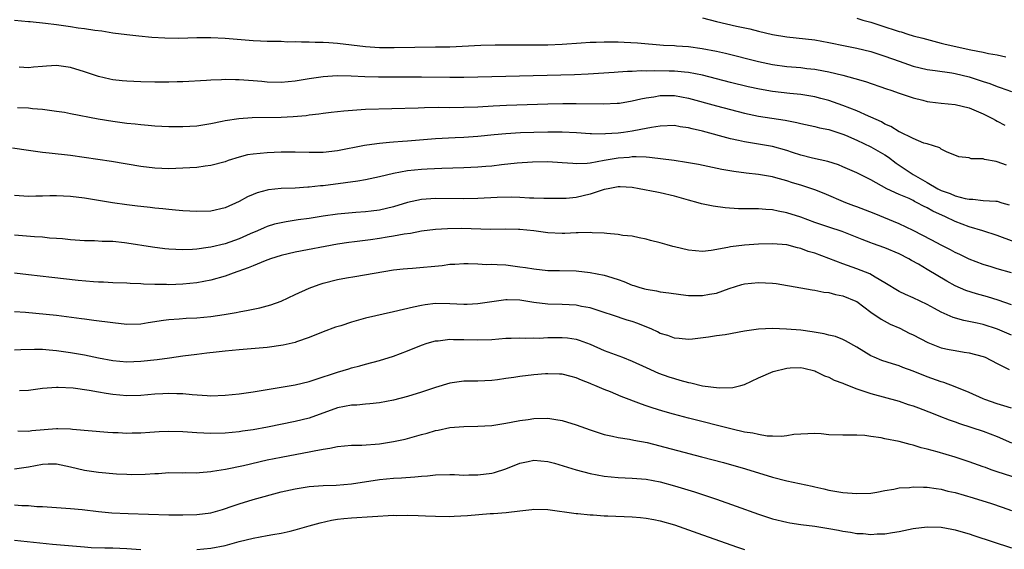
# Model space of a CAD drawing. Units: inches. Extents: x 2503669 to 2505000, y 1548000 to 1551000.
# Drawn here: x 2504388 to 2504528, y 1548958 to 1549033 of the extents above; entities that cross this region are included whole.
import ezdxf

# ---------------------------------------------------------------- set-up
doc = ezdxf.new("R2010")
doc.units = ezdxf.units.IN
doc.header["$MEASUREMENT"] = 0
doc.layers.add('LD25021548_2ft', color=95, linetype='Continuous')

msp = doc.modelspace()

# ---------------------------------------------------------------- linework, layer by layer
at = {"layer": 'LD25021548_2ft'}
for points, elevation in [([(2504387, 1549033), (2504389, 1549032.77), (2504389.23, 1549032.77), (2504391.43, 1549032.57), (2504393, 1549032.38), (2504395, 1549032.09), (2504396.09, 1549031.91), (2504397, 1549031.79), (2504398.44, 1549031.56), (2504399.45, 1549031.45), (2504401, 1549031.2), (2504403, 1549030.92), (2504404.73, 1549030.73), (2504406.56, 1549030.56), (2504408.45, 1549030.45), (2504410.44, 1549030.44), (2504413, 1549030.53), (2504415, 1549030.52), (2504417, 1549030.41), (2504421, 1549030.08), (2504422.05, 1549030.05), (2504423, 1549029.99), (2504425, 1549029.97), (2504425.92, 1549029.92), (2504427, 1549029.95), (2504427.88, 1549029.88), (2504429, 1549029.89), (2504429.84, 1549029.84), (2504431, 1549029.84), (2504431.78, 1549029.78), (2504433, 1549029.72), (2504437, 1549029.22), (2504439, 1549029.11), (2504441.11, 1549029.11), (2504447, 1549029.17), (2504449, 1549029.21), (2504453.42, 1549029.42), (2504455.48, 1549029.48), (2504457.49, 1549029.49), (2504461, 1549029.47), (2504463, 1549029.49), (2504465, 1549029.57), (2504467.74, 1549029.74), (2504469, 1549029.84), (2504469.87, 1549029.87), (2504471, 1549029.92), (2504473, 1549029.9), (2504473.85, 1549029.85), (2504475.74, 1549029.74), (2504479.44, 1549029.44), (2504481, 1549029.36), (2504481.32, 1549029.32), (2504483, 1549029.23), (2504484.97, 1549028.97), (2504487, 1549028.57), (2504488.27, 1549028.28), (2504493, 1549027.1), (2504495, 1549026.67), (2504497, 1549026.39), (2504499, 1549026.23), (2504499.88, 1549026.12), (2504501, 1549026), (2504502.25, 1549025.75), (2504503, 1549025.61), (2504505, 1549025.14), (2504506.7, 1549024.7), (2504508.23, 1549024.23), (2504511.2, 1549023.2), (2504511.84, 1549023), (2504513, 1549022.58), (2504515, 1549021.92), (2504516.4, 1549021.6), (2504517, 1549021.43), (2504517.38, 1549021.38), (2504519, 1549021.19), (2504521, 1549021), (2504523, 1549020.5), (2504525, 1549019.66), (2504526.3, 1549019), (2504526.74, 1549018.74), (2504527, 1549018.61), (2504528.05, 1549018.05)], 7396), ([(2504485, 1549033.3), (2504487, 1549032.81), (2504489.85, 1549032.15), (2504491.73, 1549031.73), (2504493, 1549031.41), (2504495, 1549030.95), (2504497, 1549030.61), (2504501, 1549030.16), (2504503, 1549029.8), (2504505.32, 1549029.32), (2504507, 1549028.99), (2504509, 1549028.52), (2504511, 1549027.88), (2504513, 1549027.14), (2504515, 1549026.45), (2504517, 1549025.97), (2504518.17, 1549025.83), (2504520.5, 1549025.5), (2504521, 1549025.41), (2504523, 1549024.9), (2504525, 1549024.23), (2504525.95, 1549023.95), (2504527, 1549023.54), (2504527.42, 1549023.42), (2504529, 1549022.82)], 7394), ([(2504507, 1549033.26), (2504507.84, 1549033), (2504509, 1549032.68), (2504511, 1549032.05), (2504512.44, 1549031.56), (2504513, 1549031.39), (2504513.32, 1549031.32), (2504514.27, 1549031), (2504515, 1549030.77), (2504516.41, 1549030.41), (2504517.97, 1549029.97), (2504519, 1549029.73), (2504519.58, 1549029.58), (2504523.22, 1549028.78), (2504525, 1549028.43), (2504525.74, 1549028.26), (2504527, 1549028.03), (2504528.23, 1549027.77)], 7392), ([(2504528.33, 1549012.33), (2504527, 1549012.84), (2504526.85, 1549012.85), (2504525.16, 1549013.16), (2504525, 1549013.23), (2504523.27, 1549013.27), (2504523, 1549013.37), (2504521.51, 1549013.51), (2504519.77, 1549014.23), (2504519, 1549014.61), (2504518.8, 1549014.8), (2504517, 1549015.37), (2504516.51, 1549015.49), (2504515, 1549016.12), (2504513.07, 1549017.07), (2504513, 1549017.1), (2504511.84, 1549017.84), (2504511, 1549018.2), (2504510.49, 1549018.49), (2504509, 1549019.2), (2504508.66, 1549019.34), (2504507, 1549020.1), (2504505, 1549020.86), (2504503, 1549021.53), (2504501.85, 1549021.85), (2504501, 1549022.06), (2504499, 1549022.4), (2504497.46, 1549022.54), (2504495, 1549022.81), (2504493.14, 1549023.14), (2504491.51, 1549023.51), (2504489, 1549024.13), (2504485, 1549025.14), (2504483, 1549025.53), (2504482.44, 1549025.56), (2504481, 1549025.72), (2504480.26, 1549025.74), (2504478.22, 1549025.78), (2504477, 1549025.72), (2504476.25, 1549025.75), (2504475, 1549025.66), (2504474.34, 1549025.66), (2504473, 1549025.57), (2504472.45, 1549025.55), (2504468.71, 1549025.29), (2504466.8, 1549025.2), (2504457, 1549024.98), (2504453, 1549024.86), (2504451, 1549024.83), (2504449, 1549024.83), (2504445, 1549024.88), (2504438.86, 1549024.86), (2504436.91, 1549024.91), (2504434.99, 1549025.01), (2504432.95, 1549025.05), (2504431, 1549024.94), (2504429, 1549024.65), (2504427, 1549024.29), (2504425, 1549024.1), (2504423, 1549024.17), (2504422.23, 1549024.23), (2504421, 1549024.36), (2504419, 1549024.5), (2504418.5, 1549024.5), (2504417, 1549024.52), (2504416.48, 1549024.48), (2504415, 1549024.44), (2504414.38, 1549024.38), (2504411, 1549024.19), (2504410.19, 1549024.19), (2504409, 1549024.15), (2504408.17, 1549024.17), (2504407, 1549024.17), (2504405, 1549024.21), (2504403, 1549024.28), (2504402.35, 1549024.35), (2504401, 1549024.5), (2504400.58, 1549024.58), (2504399, 1549024.97), (2504397, 1549025.63), (2504395, 1549026.24), (2504393, 1549026.53), (2504391.57, 1549026.43), (2504391, 1549026.41), (2504389.72, 1549026.28), (2504389, 1549026.22), (2504387.7, 1549026.3)], 7398), ([(2504387.43, 1549020.57), (2504389, 1549020.49), (2504389.58, 1549020.42), (2504391, 1549020.31), (2504393, 1549020.05), (2504394.13, 1549019.87), (2504395, 1549019.71), (2504398.95, 1549018.95), (2504401, 1549018.61), (2504403, 1549018.33), (2504404.21, 1549018.21), (2504405, 1549018.12), (2504406.05, 1549018.05), (2504407, 1549017.96), (2504409, 1549017.86), (2504411, 1549017.84), (2504413, 1549017.96), (2504415, 1549018.28), (2504416.61, 1549018.61), (2504417, 1549018.7), (2504418.99, 1549019.01), (2504420.85, 1549019.15), (2504425, 1549019.19), (2504426.73, 1549019.27), (2504428.57, 1549019.43), (2504429, 1549019.5), (2504430.35, 1549019.65), (2504431, 1549019.76), (2504432.1, 1549019.9), (2504433.9, 1549020.1), (2504435.76, 1549020.24), (2504437, 1549020.3), (2504444.51, 1549020.51), (2504445.43, 1549020.57), (2504447.42, 1549020.58), (2504449, 1549020.57), (2504451, 1549020.58), (2504453, 1549020.65), (2504455.2, 1549020.8), (2504457.1, 1549020.9), (2504463, 1549021.08), (2504465.11, 1549021.11), (2504467, 1549021.12), (2504470.93, 1549021.07), (2504472.84, 1549021.16), (2504473.19, 1549021.19), (2504475, 1549021.49), (2504476.21, 1549021.79), (2504477, 1549021.93), (2504478.09, 1549022.09), (2504479, 1549022.27), (2504480.26, 1549022.26), (2504481, 1549022.27), (2504483, 1549021.9), (2504487, 1549020.79), (2504489, 1549020.25), (2504491, 1549019.75), (2504493, 1549019.32), (2504496.76, 1549018.76), (2504498.44, 1549018.44), (2504499, 1549018.29), (2504501, 1549017.86), (2504501.67, 1549017.67), (2504503, 1549017.41), (2504504.29, 1549017), (2504505, 1549016.77), (2504505.4, 1549016.6), (2504507, 1549015.9), (2504509, 1549014.97), (2504511, 1549013.82), (2504511.49, 1549013.49), (2504512.61, 1549012.61), (2504515, 1549011), (2504517, 1549009.87), (2504518.52, 1549009), (2504519, 1549008.75), (2504520.3, 1549008.3), (2504521, 1549007.98), (2504522.42, 1549007.58), (2504523, 1549007.5), (2504523.52, 1549007.52), (2504525, 1549007.33), (2504526.8, 1549007.2), (2504527, 1549007.2), (2504527.65, 1549007), (2504528.71, 1549006.71)], 7400), ([(2504529.42, 1549001.42), (2504527, 1549002.33), (2504524.92, 1549003), (2504523, 1549003.59), (2504521, 1549004.35), (2504519.64, 1549005), (2504517.81, 1549005.81), (2504517, 1549006.27), (2504516.5, 1549006.5), (2504515.6, 1549007), (2504515.19, 1549007.19), (2504515, 1549007.3), (2504514.43, 1549007.58), (2504513, 1549008.19), (2504511.24, 1549009), (2504509, 1549010.27), (2504507, 1549011.27), (2504505, 1549012.13), (2504504.37, 1549012.37), (2504502.85, 1549012.85), (2504500.68, 1549013.32), (2504499, 1549013.77), (2504497.85, 1549014.15), (2504497, 1549014.45), (2504495, 1549014.99), (2504491, 1549015.65), (2504490.14, 1549015.86), (2504489, 1549016.11), (2504485, 1549017.2), (2504483.52, 1549017.52), (2504483, 1549017.68), (2504481.82, 1549017.82), (2504481, 1549017.98), (2504479, 1549017.91), (2504477.73, 1549017.73), (2504477, 1549017.57), (2504475.25, 1549017.25), (2504475, 1549017.19), (2504473.76, 1549017), (2504473, 1549016.9), (2504471.21, 1549016.79), (2504471, 1549016.76), (2504469.18, 1549016.82), (2504469, 1549016.81), (2504467.05, 1549016.95), (2504465, 1549017.05), (2504463, 1549017.06), (2504461, 1549017.01), (2504459.07, 1549016.93), (2504457, 1549016.81), (2504455.34, 1549016.66), (2504453, 1549016.42), (2504451, 1549016.28), (2504449.76, 1549016.24), (2504447, 1549016.08), (2504443, 1549015.76), (2504442.28, 1549015.72), (2504441, 1549015.6), (2504440.42, 1549015.58), (2504439, 1549015.43), (2504438.6, 1549015.4), (2504436.86, 1549015.14), (2504433, 1549014.37), (2504431, 1549014.16), (2504429, 1549014.14), (2504427, 1549014.18), (2504425, 1549014.18), (2504423, 1549014.11), (2504422, 1549014), (2504421, 1549013.93), (2504420.2, 1549013.8), (2504419, 1549013.49), (2504417.44, 1549013), (2504417, 1549012.84), (2504415, 1549012.28), (2504414.19, 1549012.19), (2504413, 1549012.02), (2504411, 1549011.91), (2504409, 1549011.84), (2504407, 1549011.92), (2504405, 1549012.18), (2504400.85, 1549012.85), (2504395, 1549013.71), (2504391.93, 1549014.07), (2504391, 1549014.15), (2504389.66, 1549014.34), (2504389, 1549014.41), (2504386.75, 1549014.75)], 7402), ([(2504529.02, 1548997.02), (2504527, 1548997.59), (2504526.12, 1548997.88), (2504525, 1548998.22), (2504523, 1548998.99), (2504521.65, 1548999.65), (2504521, 1548999.93), (2504520.32, 1549000.32), (2504519, 1549000.96), (2504517.68, 1549001.68), (2504515, 1549003.06), (2504513, 1549004), (2504509.46, 1549005.46), (2504507, 1549006.41), (2504506.56, 1549006.56), (2504505.43, 1549007), (2504502.32, 1549008.32), (2504501, 1549008.83), (2504499, 1549009.49), (2504497.83, 1549009.83), (2504497, 1549010.12), (2504495.44, 1549010.56), (2504495, 1549010.67), (2504493, 1549011), (2504491.21, 1549011.21), (2504489.45, 1549011.45), (2504487.74, 1549011.74), (2504484.42, 1549012.42), (2504482.73, 1549012.73), (2504480.96, 1549013), (2504477.46, 1549013.46), (2504477, 1549013.47), (2504475.54, 1549013.54), (2504475, 1549013.52), (2504474.54, 1549013.46), (2504473, 1549013.34), (2504472.7, 1549013.3), (2504470.99, 1549012.99), (2504469, 1549012.65), (2504468.6, 1549012.6), (2504467, 1549012.55), (2504466.56, 1549012.56), (2504465, 1549012.69), (2504463, 1549012.82), (2504460.79, 1549012.79), (2504458.62, 1549012.62), (2504456.39, 1549012.39), (2504455, 1549012.22), (2504454.16, 1549012.16), (2504453, 1549012.05), (2504452.01, 1549012.01), (2504451, 1549011.95), (2504447.87, 1549011.87), (2504445.78, 1549011.78), (2504445, 1549011.74), (2504443, 1549011.54), (2504441, 1549011.17), (2504439, 1549010.68), (2504437, 1549010.27), (2504435.93, 1549010.07), (2504434.18, 1549009.82), (2504431, 1549009.42), (2504430.6, 1549009.4), (2504429, 1549009.21), (2504428.79, 1549009.21), (2504427, 1549009.07), (2504424.99, 1549009.01), (2504423.17, 1549008.83), (2504423, 1549008.8), (2504421.59, 1549008.41), (2504421, 1549008.19), (2504420.18, 1549007.82), (2504419, 1549007.17), (2504417, 1549006.26), (2504415, 1549005.8), (2504413, 1549005.73), (2504411, 1549005.85), (2504409.96, 1549005.96), (2504409, 1549006.03), (2504408.14, 1549006.14), (2504407, 1549006.23), (2504406.33, 1549006.33), (2504405, 1549006.46), (2504404.53, 1549006.53), (2504403, 1549006.71), (2504400.99, 1549006.99), (2504397, 1549007.63), (2504395, 1549007.87), (2504393, 1549007.97), (2504392.03, 1549007.97), (2504391, 1549007.94), (2504390.07, 1549007.93), (2504389, 1549007.88), (2504387, 1549008.01)], 7404), ([(2504529, 1548992.48), (2504527.14, 1548993.14), (2504525.62, 1548993.62), (2504524.05, 1548994.05), (2504522.53, 1548994.53), (2504521, 1548995.19), (2504519.83, 1548995.83), (2504517, 1548997.52), (2504515.76, 1548998.24), (2504514.77, 1548998.77), (2504514.39, 1548999), (2504513, 1548999.71), (2504511, 1549000.57), (2504509.2, 1549001.2), (2504509, 1549001.29), (2504507.75, 1549001.75), (2504506.34, 1549002.34), (2504504.9, 1549002.9), (2504503, 1549003.52), (2504501, 1549004.21), (2504499, 1549004.93), (2504497, 1549005.56), (2504495.8, 1549005.8), (2504495, 1549005.97), (2504494.03, 1549006.03), (2504493, 1549006.13), (2504492.11, 1549006.11), (2504491, 1549006.15), (2504490.14, 1549006.14), (2504488.26, 1549006.26), (2504486.51, 1549006.51), (2504484.86, 1549006.86), (2504484.4, 1549007), (2504483, 1549007.35), (2504481, 1549007.92), (2504479, 1549008.4), (2504478.5, 1549008.5), (2504476, 1549009), (2504475, 1549009.17), (2504473.26, 1549009.26), (2504473, 1549009.26), (2504471.56, 1549009), (2504471, 1549008.88), (2504469, 1549008.21), (2504467, 1549007.74), (2504465.61, 1549007.61), (2504465, 1549007.58), (2504462.42, 1549007.58), (2504461, 1549007.63), (2504460.36, 1549007.64), (2504459, 1549007.73), (2504457.78, 1549007.78), (2504455.75, 1549007.75), (2504453, 1549007.62), (2504451, 1549007.57), (2504447, 1549007.59), (2504445, 1549007.45), (2504443, 1549007.02), (2504441, 1549006.42), (2504439, 1549005.96), (2504437.82, 1549005.82), (2504437, 1549005.71), (2504435.61, 1549005.61), (2504433, 1549005.36), (2504431, 1549005.09), (2504429, 1549004.78), (2504427.44, 1549004.56), (2504425.71, 1549004.29), (2504425, 1549004.15), (2504424.07, 1549003.93), (2504423, 1549003.6), (2504422.57, 1549003.43), (2504421.62, 1549003), (2504420.56, 1549002.56), (2504419, 1549001.87), (2504417, 1549001.15), (2504415, 1549000.67), (2504414.61, 1549000.61), (2504413, 1549000.39), (2504412.35, 1549000.35), (2504411, 1549000.3), (2504409, 1549000.38), (2504408.43, 1549000.43), (2504406.66, 1549000.66), (2504403, 1549001.26), (2504402.7, 1549001.3), (2504401, 1549001.46), (2504399.49, 1549001.49), (2504398.43, 1549001.57), (2504397, 1549001.59), (2504395, 1549001.74), (2504393.87, 1549001.87), (2504393, 1549001.93), (2504392.02, 1549001.98), (2504391, 1549002.1), (2504389.86, 1549002.14), (2504387, 1549002.39)], 7406), ([(2504529, 1548988.15), (2504527.01, 1548989.01), (2504525, 1548989.66), (2504524.13, 1548989.87), (2504522.24, 1548990.24), (2504520.69, 1548990.69), (2504519, 1548991.42), (2504518.05, 1548991.95), (2504517, 1548992.51), (2504515, 1548993.48), (2504513.94, 1548993.94), (2504513, 1548994.38), (2504511, 1548995.58), (2504509.6, 1548996.4), (2504508.86, 1548996.86), (2504507, 1548997.59), (2504505, 1548998.3), (2504501, 1548999.8), (2504500.08, 1549000.08), (2504499, 1549000.48), (2504498.56, 1549000.56), (2504497, 1549000.99), (2504495, 1549001.15), (2504493, 1549001.09), (2504491, 1549000.98), (2504489, 1549000.74), (2504488.64, 1549000.64), (2504486.22, 1549000.22), (2504485, 1549000.08), (2504483, 1549000.25), (2504481, 1549000.73), (2504480.77, 1549000.77), (2504479.96, 1549001), (2504479, 1549001.29), (2504477.62, 1549001.62), (2504477, 1549001.82), (2504475.99, 1549002.01), (2504475, 1549002.22), (2504473.64, 1549002.36), (2504473, 1549002.49), (2504471.4, 1549002.6), (2504471, 1549002.66), (2504469.27, 1549002.73), (2504469, 1549002.76), (2504467.3, 1549002.7), (2504467, 1549002.72), (2504465.38, 1549002.62), (2504465, 1549002.62), (2504463, 1549002.71), (2504461, 1549003), (2504459, 1549003.2), (2504458.79, 1549003.21), (2504457, 1549003.22), (2504454.82, 1549003.18), (2504450.69, 1549003.31), (2504448.7, 1549003.3), (2504447, 1549003.19), (2504445, 1549002.94), (2504443.4, 1549002.6), (2504442.52, 1549002.52), (2504441, 1549002.22), (2504440.09, 1549002.09), (2504439, 1549001.91), (2504437.73, 1549001.73), (2504435.44, 1549001.44), (2504434.64, 1549001.36), (2504433, 1549001.1), (2504427, 1548999.95), (2504425, 1548999.47), (2504423.49, 1548999), (2504422.73, 1548998.73), (2504421, 1548998.04), (2504420.28, 1548997.72), (2504418.15, 1548997), (2504417, 1548996.57), (2504415, 1548995.99), (2504413, 1548995.6), (2504411, 1548995.4), (2504409, 1548995.33), (2504408.65, 1548995.35), (2504407, 1548995.35), (2504405.4, 1548995.4), (2504405, 1548995.44), (2504403.51, 1548995.51), (2504403, 1548995.56), (2504401, 1548995.62), (2504399.69, 1548995.69), (2504399, 1548995.68), (2504398.28, 1548995.72), (2504396.07, 1548995.93), (2504392.35, 1548996.35), (2504389, 1548996.74), (2504387, 1548996.99)], 7408), ([(2504387, 1548991.54), (2504388.58, 1548991.42), (2504393, 1548990.98), (2504396.54, 1548990.54), (2504397, 1548990.47), (2504398.31, 1548990.31), (2504401, 1548989.96), (2504403, 1548989.74), (2504405, 1548989.76), (2504406.06, 1548989.94), (2504408.26, 1548990.27), (2504409, 1548990.4), (2504410.47, 1548990.47), (2504411.45, 1548990.55), (2504413, 1548990.6), (2504415, 1548990.82), (2504416.89, 1548991.11), (2504418.6, 1548991.4), (2504419, 1548991.49), (2504420.3, 1548991.7), (2504421, 1548991.87), (2504421.96, 1548992.04), (2504423.53, 1548992.47), (2504425, 1548993), (2504427, 1548993.95), (2504429, 1548994.86), (2504429.35, 1548995), (2504430.57, 1548995.43), (2504431, 1548995.55), (2504433, 1548996.06), (2504434.32, 1548996.32), (2504435.49, 1548996.51), (2504438.23, 1548997), (2504441, 1548997.44), (2504442.39, 1548997.61), (2504443, 1548997.65), (2504443.68, 1548997.68), (2504447.92, 1548998.08), (2504449, 1548998.25), (2504449.73, 1548998.27), (2504451, 1548998.36), (2504451.64, 1548998.36), (2504453, 1548998.31), (2504454.23, 1548998.23), (2504455, 1548998.25), (2504455.78, 1548998.22), (2504457, 1548998.15), (2504458, 1548998), (2504459, 1548997.9), (2504459.8, 1548997.8), (2504461, 1548997.57), (2504463, 1548997.37), (2504464.64, 1548997.36), (2504467, 1548997.3), (2504469, 1548997.08), (2504471, 1548996.69), (2504471.47, 1548996.53), (2504473, 1548996.07), (2504473.8, 1548995.8), (2504475, 1548995.29), (2504475.23, 1548995.23), (2504475.93, 1548995), (2504476.77, 1548994.77), (2504477, 1548994.68), (2504478.48, 1548994.48), (2504479, 1548994.34), (2504480.2, 1548994.2), (2504481.93, 1548993.93), (2504483, 1548993.82), (2504483.79, 1548993.79), (2504485, 1548993.8), (2504485.99, 1548993.99), (2504487, 1548994.15), (2504488.8, 1548994.8), (2504490.63, 1548995.37), (2504491, 1548995.47), (2504493, 1548995.67), (2504495, 1548995.55), (2504495.49, 1548995.49), (2504499, 1548994.88), (2504500.61, 1548994.61), (2504501, 1548994.56), (2504502.29, 1548994.29), (2504503, 1548994.22), (2504503.95, 1548993.95), (2504505, 1548993.76), (2504506.87, 1548993), (2504507, 1548992.94), (2504509, 1548991.45), (2504510.44, 1548990.44), (2504511.74, 1548989.74), (2504513.13, 1548989.13), (2504514.45, 1548988.45), (2504515, 1548988.19), (2504517.09, 1548987.09), (2504519, 1548986.37), (2504520.12, 1548986.12), (2504521, 1548985.95), (2504522.26, 1548985.74), (2504523, 1548985.63), (2504525, 1548985.11), (2504525.27, 1548985), (2504527, 1548984.12), (2504528.71, 1548983.29)], 7410), ([(2504529, 1548977.76), (2504527.92, 1548978.08), (2504527, 1548978.38), (2504525.22, 1548979), (2504525, 1548979.09), (2504523, 1548979.99), (2504521, 1548980.82), (2504519.4, 1548981.4), (2504519, 1548981.5), (2504517, 1548982.2), (2504515, 1548983.04), (2504513.56, 1548983.56), (2504513, 1548983.79), (2504512.05, 1548984.05), (2504510.55, 1548984.55), (2504509.45, 1548985), (2504509, 1548985.21), (2504507, 1548986.45), (2504505.36, 1548987.36), (2504505, 1548987.52), (2504503.95, 1548987.95), (2504503, 1548988.17), (2504502.36, 1548988.36), (2504500.65, 1548988.65), (2504499, 1548988.85), (2504496.98, 1548989.02), (2504495, 1548989.12), (2504493, 1548989.03), (2504491, 1548988.71), (2504488.22, 1548988.22), (2504487, 1548988.06), (2504485.86, 1548987.86), (2504483.6, 1548987.6), (2504483, 1548987.54), (2504481.69, 1548987.69), (2504481, 1548987.74), (2504480.09, 1548988.09), (2504479, 1548988.41), (2504478.61, 1548988.61), (2504477.77, 1548989), (2504475.81, 1548989.81), (2504475, 1548990.1), (2504474.3, 1548990.3), (2504472.21, 1548991), (2504471, 1548991.39), (2504470.45, 1548991.55), (2504469, 1548992.03), (2504467.76, 1548992.24), (2504467, 1548992.41), (2504465, 1548992.5), (2504463, 1548992.56), (2504461, 1548992.82), (2504459, 1548993.14), (2504457.18, 1548993.18), (2504457, 1548993.2), (2504455, 1548992.92), (2504453.36, 1548992.64), (2504453, 1548992.6), (2504451.49, 1548992.51), (2504451, 1548992.51), (2504449, 1548992.62), (2504447, 1548992.64), (2504445.53, 1548992.47), (2504445, 1548992.39), (2504443.84, 1548992.16), (2504441, 1548991.47), (2504437, 1548990.55), (2504436.36, 1548990.36), (2504435, 1548990.01), (2504433.5, 1548989.5), (2504432.74, 1548989.27), (2504431, 1548988.62), (2504429, 1548987.81), (2504427.19, 1548987.19), (2504427, 1548987.11), (2504425.29, 1548986.71), (2504423, 1548986.42), (2504419, 1548986.06), (2504417, 1548985.86), (2504415.73, 1548985.73), (2504414.43, 1548985.57), (2504413, 1548985.42), (2504411, 1548985.17), (2504409.11, 1548984.89), (2504407.35, 1548984.65), (2504405, 1548984.4), (2504403, 1548984.33), (2504401, 1548984.49), (2504399, 1548984.86), (2504397, 1548985.3), (2504395, 1548985.65), (2504393, 1548985.92), (2504391.97, 1548986.03), (2504391, 1548986.09), (2504389.87, 1548986.13), (2504387.93, 1548986.07), (2504387, 1548986)], 7412), ([(2504387.73, 1548980.27), (2504389, 1548980.34), (2504391, 1548980.63), (2504393, 1548980.77), (2504393.23, 1548980.77), (2504395.35, 1548980.65), (2504397.67, 1548980.33), (2504399, 1548980.08), (2504400.08, 1548979.92), (2504401, 1548979.75), (2504403, 1548979.56), (2504405, 1548979.6), (2504407, 1548979.79), (2504408.15, 1548979.85), (2504409, 1548979.91), (2504410.15, 1548979.85), (2504411, 1548979.84), (2504412.3, 1548979.7), (2504414.45, 1548979.55), (2504415, 1548979.53), (2504417, 1548979.6), (2504419, 1548979.81), (2504421, 1548980.1), (2504425, 1548980.73), (2504427, 1548981.07), (2504429, 1548981.58), (2504429.83, 1548981.83), (2504433, 1548982.9), (2504434.63, 1548983.37), (2504435, 1548983.51), (2504436.2, 1548983.8), (2504437, 1548984.03), (2504439, 1548984.53), (2504441, 1548985.15), (2504443, 1548985.92), (2504445, 1548986.74), (2504445.79, 1548987), (2504447, 1548987.34), (2504447.37, 1548987.37), (2504449, 1548987.58), (2504449.55, 1548987.55), (2504451, 1548987.53), (2504453, 1548987.47), (2504455, 1548987.56), (2504457, 1548987.71), (2504457.74, 1548987.74), (2504459, 1548987.76), (2504459.75, 1548987.75), (2504461, 1548987.76), (2504461.75, 1548987.75), (2504463, 1548987.8), (2504465, 1548987.84), (2504465.76, 1548987.76), (2504467, 1548987.59), (2504467.45, 1548987.45), (2504469, 1548986.87), (2504471, 1548985.97), (2504473.63, 1548985), (2504475, 1548984.47), (2504477, 1548983.53), (2504478.75, 1548982.75), (2504480.23, 1548982.23), (2504481, 1548981.97), (2504481.77, 1548981.77), (2504483, 1548981.41), (2504483.36, 1548981.36), (2504485, 1548980.96), (2504487.36, 1548980.64), (2504489.31, 1548980.69), (2504490.49, 1548981), (2504491, 1548981.15), (2504493, 1548982.07), (2504495.09, 1548983), (2504497, 1548983.48), (2504497.49, 1548983.49), (2504499, 1548983.55), (2504499.44, 1548983.44), (2504501, 1548983.07), (2504501.17, 1548983), (2504502.38, 1548982.38), (2504503, 1548982.18), (2504503.77, 1548981.77), (2504505, 1548981.32), (2504505.21, 1548981.21), (2504507, 1548980.51), (2504507.7, 1548980.3), (2504509, 1548979.84), (2504513, 1548978.76), (2504514.3, 1548978.3), (2504515, 1548978.1), (2504515.79, 1548977.79), (2504517.87, 1548977), (2504518.67, 1548976.67), (2504520.12, 1548976.12), (2504521, 1548975.82), (2504521.6, 1548975.6), (2504525, 1548974.5), (2504527, 1548973.73), (2504529, 1548972.82)], 7414), ([(2504531, 1548967.43), (2504527, 1548968.71), (2504526.14, 1548969), (2504525.3, 1548969.3), (2504525, 1548969.43), (2504523, 1548970.14), (2504521, 1548970.78), (2504518.44, 1548971.56), (2504517, 1548971.95), (2504516.13, 1548972.13), (2504515, 1548972.51), (2504514.58, 1548972.58), (2504513, 1548973.03), (2504511, 1548973.41), (2504510.46, 1548973.54), (2504509, 1548973.72), (2504508.14, 1548973.86), (2504507, 1548973.91), (2504506.07, 1548973.93), (2504505, 1548973.92), (2504503, 1548973.99), (2504501.91, 1548974.09), (2504501, 1548974.14), (2504499, 1548974.07), (2504498, 1548974), (2504497, 1548973.83), (2504496.28, 1548973.72), (2504495, 1548973.78), (2504494.2, 1548973.8), (2504493, 1548974), (2504492.2, 1548974.2), (2504491, 1548974.37), (2504489.24, 1548974.76), (2504483, 1548976.34), (2504480.9, 1548976.9), (2504479.35, 1548977.35), (2504477.82, 1548977.82), (2504477, 1548978.1), (2504476.32, 1548978.32), (2504473.44, 1548979.44), (2504471.9, 1548980.1), (2504471, 1548980.44), (2504469.69, 1548981), (2504469.19, 1548981.19), (2504469, 1548981.28), (2504467.76, 1548981.76), (2504467, 1548982.08), (2504466.28, 1548982.28), (2504465, 1548982.59), (2504464.62, 1548982.62), (2504463, 1548982.66), (2504462.64, 1548982.64), (2504461, 1548982.49), (2504459, 1548982.27), (2504458.14, 1548982.14), (2504457, 1548982.01), (2504455.82, 1548981.82), (2504455, 1548981.72), (2504453, 1548981.62), (2504451, 1548981.62), (2504449, 1548981.33), (2504447, 1548980.71), (2504445, 1548980.04), (2504443, 1548979.41), (2504441, 1548978.89), (2504439, 1548978.52), (2504437.64, 1548978.36), (2504437, 1548978.32), (2504435.79, 1548978.21), (2504435, 1548978.19), (2504434.02, 1548977.98), (2504433, 1548977.81), (2504429, 1548976.35), (2504427, 1548975.85), (2504423.07, 1548975.07), (2504421, 1548974.7), (2504419.51, 1548974.49), (2504419, 1548974.4), (2504417, 1548974.21), (2504415, 1548974.18), (2504413, 1548974.27), (2504411, 1548974.4), (2504409, 1548974.44), (2504407.61, 1548974.39), (2504406.28, 1548974.28), (2504405, 1548974.22), (2504403.79, 1548974.21), (2504403, 1548974.17), (2504401.76, 1548974.24), (2504401, 1548974.26), (2504400.31, 1548974.31), (2504395.27, 1548974.73), (2504395, 1548974.77), (2504393.2, 1548974.8), (2504393, 1548974.82), (2504389.48, 1548974.52), (2504389, 1548974.45), (2504387.51, 1548974.49)], 7416), ([(2504387, 1548969.11), (2504389, 1548969.4), (2504391, 1548969.8), (2504391.83, 1548969.83), (2504393, 1548969.83), (2504395, 1548969.4), (2504397, 1548968.94), (2504399, 1548968.67), (2504401.56, 1548968.44), (2504403, 1548968.35), (2504403.67, 1548968.33), (2504405.64, 1548968.35), (2504407, 1548968.48), (2504407.52, 1548968.48), (2504409, 1548968.59), (2504411, 1548968.57), (2504411.41, 1548968.59), (2504413, 1548968.56), (2504413.38, 1548968.62), (2504415, 1548968.73), (2504415.21, 1548968.79), (2504417.09, 1548969.09), (2504419.61, 1548969.61), (2504423, 1548970.39), (2504425, 1548970.81), (2504427.23, 1548971.23), (2504429, 1548971.53), (2504429.69, 1548971.69), (2504431, 1548971.93), (2504431.93, 1548972.07), (2504433, 1548972.32), (2504435, 1548972.49), (2504436.5, 1548972.5), (2504439, 1548972.69), (2504440.99, 1548973.01), (2504442.64, 1548973.36), (2504443.66, 1548973.66), (2504445, 1548974.02), (2504445.79, 1548974.21), (2504447, 1548974.59), (2504447.36, 1548974.64), (2504449, 1548975), (2504451, 1548975.17), (2504453, 1548975.21), (2504455, 1548975.32), (2504457, 1548975.62), (2504457.75, 1548975.75), (2504459, 1548976.02), (2504460.17, 1548976.17), (2504461, 1548976.3), (2504463, 1548976.32), (2504464.14, 1548976.14), (2504465, 1548976), (2504467, 1548975.39), (2504469, 1548974.67), (2504471, 1548974.03), (2504472.21, 1548973.79), (2504473, 1548973.6), (2504474.63, 1548973.37), (2504475.23, 1548973.23), (2504477.13, 1548972.87), (2504484.85, 1548970.85), (2504488.01, 1548970.01), (2504491.13, 1548969.13), (2504495, 1548967.93), (2504497, 1548967.42), (2504500.65, 1548966.65), (2504501, 1548966.55), (2504502.28, 1548966.28), (2504503, 1548966.08), (2504505, 1548965.76), (2504507, 1548965.6), (2504509, 1548965.69), (2504509.83, 1548965.83), (2504511, 1548966.06), (2504512.25, 1548966.25), (2504513, 1548966.41), (2504514.49, 1548966.49), (2504515, 1548966.56), (2504516.5, 1548966.5), (2504517, 1548966.52), (2504518.31, 1548966.31), (2504519, 1548966.23), (2504519.97, 1548965.97), (2504521, 1548965.74), (2504523.55, 1548965), (2504526.18, 1548964.18), (2504527.68, 1548963.68), (2504529, 1548963.21)], 7418), ([(2504387, 1548964.02), (2504388.08, 1548963.92), (2504389, 1548963.89), (2504390.21, 1548963.79), (2504391, 1548963.77), (2504392.33, 1548963.67), (2504393, 1548963.64), (2504395, 1548963.5), (2504396.66, 1548963.34), (2504399, 1548963.05), (2504400.88, 1548962.88), (2504403.22, 1548962.78), (2504409, 1548962.6), (2504411, 1548962.58), (2504413, 1548962.63), (2504415, 1548962.88), (2504416.66, 1548963.34), (2504418.16, 1548963.85), (2504419, 1548964.16), (2504421, 1548964.77), (2504425, 1548965.84), (2504427, 1548966.29), (2504429, 1548966.6), (2504431, 1548966.76), (2504432.83, 1548966.83), (2504435, 1548966.99), (2504439, 1548967.59), (2504441, 1548967.78), (2504442.16, 1548967.84), (2504444.02, 1548967.98), (2504445, 1548968.1), (2504445.85, 1548968.15), (2504447, 1548968.3), (2504449, 1548968.34), (2504449.67, 1548968.33), (2504451, 1548968.25), (2504451.72, 1548968.28), (2504453, 1548968.26), (2504455, 1548968.52), (2504455.37, 1548968.63), (2504457, 1548969.15), (2504459, 1548969.95), (2504460.17, 1548970.17), (2504461, 1548970.35), (2504463, 1548970.16), (2504463.93, 1548969.93), (2504467, 1548969), (2504469, 1548968.49), (2504471, 1548968.09), (2504473, 1548967.88), (2504475, 1548967.82), (2504477, 1548967.66), (2504479, 1548967.28), (2504481, 1548966.73), (2504483.86, 1548965.86), (2504487, 1548964.8), (2504489.82, 1548963.82), (2504493, 1548962.68), (2504495, 1548962.03), (2504497, 1548961.53), (2504497.44, 1548961.44), (2504499, 1548961.21), (2504501, 1548960.95), (2504503, 1548960.63), (2504504.39, 1548960.39), (2504505, 1548960.26), (2504506.11, 1548960.11), (2504507, 1548959.95), (2504507.91, 1548959.91), (2504509, 1548959.8), (2504509.87, 1548959.87), (2504511, 1548959.88), (2504512.08, 1548960.08), (2504513, 1548960.2), (2504515, 1548960.62), (2504517, 1548960.87), (2504519, 1548960.83), (2504520.54, 1548960.54), (2504521, 1548960.47), (2504522.12, 1548960.12), (2504523, 1548959.88), (2504523.64, 1548959.64), (2504529, 1548957.91)], 7420), ([(2504413, 1548957.66), (2504415, 1548957.82), (2504417, 1548958.23), (2504419, 1548958.78), (2504421, 1548959.27), (2504423, 1548959.63), (2504423.79, 1548959.79), (2504425, 1548959.98), (2504426.28, 1548960.28), (2504427, 1548960.44), (2504429, 1548961), (2504430.54, 1548961.46), (2504432.18, 1548961.82), (2504433, 1548961.96), (2504433.94, 1548962.06), (2504435, 1548962.15), (2504441, 1548962.52), (2504441.49, 1548962.51), (2504443, 1548962.55), (2504444.51, 1548962.51), (2504445.56, 1548962.44), (2504447, 1548962.38), (2504449, 1548962.36), (2504449.62, 1548962.38), (2504451.52, 1548962.48), (2504454.76, 1548962.76), (2504455.23, 1548962.77), (2504457.06, 1548962.94), (2504459, 1548963.16), (2504460.68, 1548963.32), (2504461, 1548963.4), (2504463, 1548963.34), (2504467, 1548962.78), (2504467.23, 1548962.77), (2504469, 1548962.58), (2504469.43, 1548962.57), (2504471, 1548962.46), (2504471.54, 1548962.46), (2504475, 1548962.32), (2504476.19, 1548962.19), (2504477, 1548962.13), (2504478.08, 1548961.92), (2504479, 1548961.72), (2504481, 1548961.14), (2504483, 1548960.46), (2504485, 1548959.76), (2504489.98, 1548957.98), (2504491, 1548957.67)], 7422), ([(2504387, 1548958.99), (2504392.43, 1548958.43), (2504397, 1548958.01), (2504397.95, 1548957.95), (2504399.89, 1548957.89), (2504401, 1548957.87), (2504403, 1548957.77), (2504405, 1548957.64)], 7422)]:
    msp.add_lwpolyline(points, dxfattribs=dict(at, elevation=elevation))

doc.saveas('drawing.dxf')
